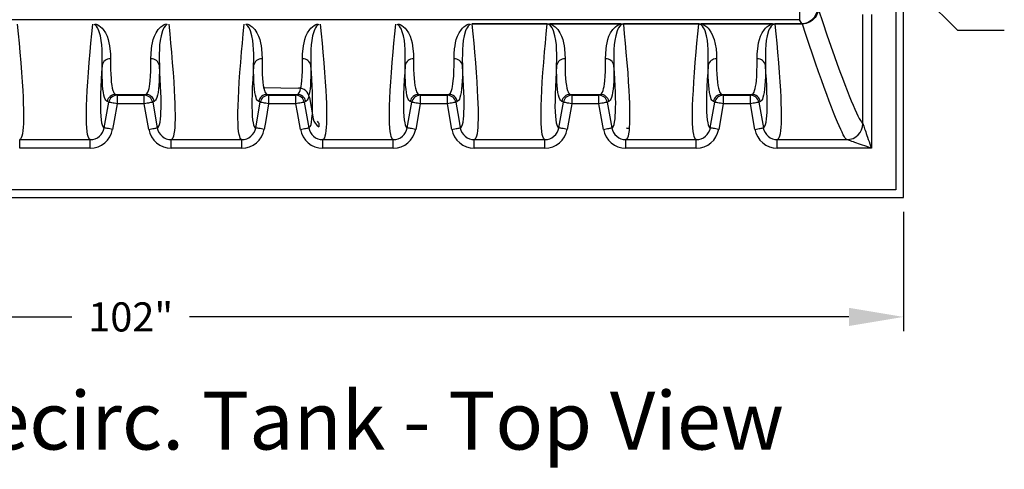
# Model space of a CAD drawing. Units: inches. Extents: x 0 to 16.4, y 0 to 10.4.
# Drawn here: x 7.8 to 10.5, y 6.2 to 7.4 of the extents above; entities that cross this region are included whole.
import ezdxf

# ---------------------------------------------------------------- set-up
doc = ezdxf.new("R2010")
doc.units = ezdxf.units.IN
doc.header["$LTSCALE"] = 0.25
doc.header["$MEASUREMENT"] = 0
doc.layers.add('OSI-TANK', color=142, linetype='Continuous')
doc.layers.add('TEXT', color=1, linetype='Continuous')
doc.styles.add('times', font='timesi.ttf')

msp = doc.modelspace()

# ---------------------------------------------------------------- linework, layer by layer
at = {"layer": 'OSI-TANK'}
for p, q in [((10.2125, 6.9594), (10.2125, 7.5058)), ((9.9268, 7.4826), (9.9268, 7.4477)), ((10.1917, 7.4983), (10.1917, 6.9802)), ((9.9268, 7.4477), (6.2482, 7.4477)), ((9.9328, 7.4369), (9.9268, 7.4477)), ((10.1007, 7.1626), (10.1007, 7.4616)), ((10.1241, 7.4616), (10.1241, 7.0949)), ((9.0255, 7.4369), (9.2329, 7.4369)), ((9.2329, 7.4356), (9.0255, 7.4356)), ((9.2329, 7.4369), (9.2329, 7.4356)), ((9.2396, 7.4363), (9.4355, 7.4363)), ((9.2396, 7.4363), (9.2396, 7.4362)), ((9.4355, 7.4362), (9.2396, 7.4362)), ((9.4355, 7.4363), (9.4355, 7.4362)), ((9.4422, 7.4369), (9.6495, 7.4369)), ((9.4422, 7.4356), (9.4422, 7.4369)), ((9.6495, 7.4356), (9.4422, 7.4356)), ((9.6495, 7.4356), (9.6495, 7.4369)), ((9.6563, 7.4363), (9.8521, 7.4363)), ((9.6563, 7.4362), (9.6563, 7.4363)), ((9.8521, 7.4362), (9.6563, 7.4362)), ((9.8521, 7.4362), (9.8521, 7.4363)), ((9.8589, 7.4369), (9.9328, 7.4369)), ((9.8589, 7.4356), (9.8589, 7.4369)), ((9.9344, 7.4356), (9.8589, 7.4356)), ((9.9344, 7.4356), (9.9328, 7.4369)), ((8.4516, 7.2615), (8.5, 7.2608)), ((8.5, 7.2608), (8.5488, 7.26)), ((8.046, 7.2425), (8.1291, 7.2425)), ((8.0501, 7.2403), (8.1249, 7.2403)), ((8.0501, 7.2403), (8.0501, 7.2168)), ((8.1249, 7.2168), (8.1249, 7.2403)), ((8.4626, 7.2425), (8.5458, 7.2425)), ((8.4668, 7.2403), (8.5416, 7.2403)), ((8.4668, 7.2403), (8.4668, 7.2168)), ((8.5416, 7.2168), (8.5416, 7.2403)), ((8.5791, 7.2342), (8.5894, 7.1757)), ((8.8793, 7.2425), (8.9624, 7.2425)), ((8.8835, 7.2403), (8.9583, 7.2403)), ((8.8835, 7.2403), (8.8835, 7.2168)), ((8.9583, 7.2168), (8.9583, 7.2403)), ((9.296, 7.2425), (9.3791, 7.2425)), ((9.296, 7.2425), (9.3001, 7.2403)), ((9.3001, 7.2403), (9.3749, 7.2403)), ((9.3001, 7.2403), (9.3001, 7.2168)), ((9.3749, 7.2168), (9.3749, 7.2403)), ((9.7126, 7.2425), (9.7958, 7.2425)), ((9.7126, 7.2425), (9.7168, 7.2403)), ((9.7168, 7.2403), (9.7916, 7.2403)), ((9.7168, 7.2403), (9.7168, 7.2168)), ((9.7916, 7.2168), (9.7916, 7.2403)), ((8.0147, 7.1507), (8.0271, 7.2209)), ((8.0271, 7.2209), (8.0229, 7.2232)), ((8.1249, 7.2168), (8.0501, 7.2168)), ((8.1373, 7.1466), (8.1249, 7.2168)), ((8.148, 7.2209), (8.1604, 7.1507)), ((8.4313, 7.1507), (8.4437, 7.2209)), ((8.5416, 7.2168), (8.4668, 7.2168)), ((8.5647, 7.2209), (8.5771, 7.1507)), ((8.848, 7.1507), (8.8604, 7.2209)), ((8.8835, 7.2168), (8.8711, 7.1466)), ((8.9583, 7.2168), (8.8835, 7.2168)), ((8.9706, 7.1466), (8.9583, 7.2168)), ((9.2647, 7.1507), (9.2771, 7.2209)), ((9.3001, 7.2168), (9.2877, 7.1466)), ((9.3749, 7.2168), (9.3001, 7.2168)), ((9.3873, 7.1466), (9.3749, 7.2168)), ((9.398, 7.2209), (9.4104, 7.1507)), ((9.6813, 7.1507), (9.6937, 7.2209)), ((9.7168, 7.2168), (9.7044, 7.1466)), ((9.7916, 7.2168), (9.7168, 7.2168)), ((9.804, 7.1466), (9.7916, 7.2168)), ((9.8147, 7.2209), (9.8271, 7.1507)), ((8.6046, 7.1635), (8.6046, 7.1539)), ((9.4584, 7.1498), (9.4584, 7.15)), ((10.1006, 7.1627), (10.1007, 7.1626)), ((7.7822, 7.1184), (7.9762, 7.1184)), ((7.7822, 7.0949), (7.7822, 7.1184)), ((7.9762, 7.0949), (7.7822, 7.0949)), ((7.9762, 7.0949), (7.9762, 7.1184)), ((8.1989, 7.1184), (8.3928, 7.1184)), ((8.1989, 7.0949), (8.1989, 7.1184)), ((8.3928, 7.0949), (8.1989, 7.0949)), ((8.3928, 7.0949), (8.3928, 7.1184)), ((8.6155, 7.1184), (8.8095, 7.1184)), ((8.6155, 7.0949), (8.6155, 7.1184)), ((8.8095, 7.0949), (8.6155, 7.0949)), ((8.8095, 7.0949), (8.8095, 7.1184)), ((9.0322, 7.1184), (9.2262, 7.1184)), ((9.0322, 7.0949), (9.0322, 7.1184)), ((9.2262, 7.0949), (9.0322, 7.0949)), ((9.2262, 7.0949), (9.2262, 7.1184)), ((9.4489, 7.1184), (9.6428, 7.1184)), ((9.4489, 7.0949), (9.4489, 7.1184)), ((9.6428, 7.0949), (9.4489, 7.0949)), ((9.6428, 7.0949), (9.6428, 7.1184)), ((9.8655, 7.1184), (10.0564, 7.1184)), ((9.8655, 7.0949), (9.8655, 7.1184)), ((10.1241, 7.0949), (9.8655, 7.0949)), ((10.0564, 7.1184), (10.0564, 7.1184)), ((5.9625, 6.9594), (10.2125, 6.9594)), ((10.1917, 6.9802), (5.9834, 6.9802))]:
    msp.add_line(p, q, dxfattribs=at)
at = {"layer": 'OSI-TANK', "flags": 128}
for points in [[(9.9781, 7.4753), (9.9774, 7.4707), (9.9762, 7.4661), (9.9744, 7.4617), (9.9721, 7.4575), (9.9693, 7.4535), (9.966, 7.4498), (9.9623, 7.4465), (9.9582, 7.4435), (9.9538, 7.441), (9.9492, 7.4389), (9.9444, 7.4373), (9.9394, 7.4362), (9.9344, 7.4356)], [(9.9784, 7.4748), (9.9902, 7.4397), (10.0016, 7.4066), (10.0124, 7.3754), (10.0228, 7.3464), (10.0304, 7.3253), (10.0377, 7.3055), (10.0446, 7.287), (10.0512, 7.2697), (10.0575, 7.2535), (10.0634, 7.2387), (10.0689, 7.2251), (10.074, 7.2129), (10.0788, 7.2017), (10.0832, 7.192), (10.0872, 7.1836), (10.0908, 7.1766), (10.0939, 7.171), (10.0966, 7.1668), (10.0988, 7.164), (10.1006, 7.1627)], [(7.7755, 7.4356), (7.7782, 7.4088), (7.7806, 7.3832), (7.7828, 7.3587), (7.7852, 7.3296), (7.7873, 7.3023), (7.7891, 7.2769), (7.7905, 7.2533), (7.7914, 7.2348), (7.7921, 7.2177), (7.7926, 7.2018), (7.7927, 7.1874), (7.7927, 7.1742), (7.7924, 7.1624), (7.7918, 7.152), (7.791, 7.143), (7.7899, 7.1347), (7.7884, 7.1281), (7.7866, 7.1232), (7.7846, 7.1199), (7.7822, 7.1184)], [(7.9762, 7.1184), (7.974, 7.1197), (7.9721, 7.1225), (7.9704, 7.1267), (7.969, 7.1322), (7.9676, 7.1406), (7.9666, 7.1508), (7.966, 7.163), (7.9657, 7.1771), (7.9657, 7.1933), (7.9661, 7.2114), (7.9668, 7.2314), (7.9679, 7.2533), (7.9693, 7.277), (7.9711, 7.3026), (7.9732, 7.33), (7.9757, 7.3592), (7.9779, 7.3836), (7.9803, 7.409), (7.9829, 7.4356)], [(8.0087, 7.3216), (8.0091, 7.3376), (8.009, 7.3544), (8.0086, 7.3661), (8.0079, 7.3783), (8.0065, 7.3908), (8.004, 7.4037), (8.0001, 7.417), (7.9983, 7.4214), (7.9961, 7.4258), (7.993, 7.4302), (7.9905, 7.4328), (7.989, 7.4339), (7.987, 7.4349)], [(7.9896, 7.4362), (7.9927, 7.4354), (7.9953, 7.4344), (7.9995, 7.4322), (8.0047, 7.4284), (8.0086, 7.4246), (8.0117, 7.4208), (8.0179, 7.4115), (8.0224, 7.4023), (8.0256, 7.3933), (8.0277, 7.3846), (8.0292, 7.3761), (8.0303, 7.3678), (8.0315, 7.3538), (8.0318, 7.3405)], [(8.1432, 7.3405), (8.1435, 7.3538), (8.1448, 7.3678), (8.1459, 7.3761), (8.1473, 7.3846), (8.1495, 7.3933), (8.1526, 7.4023), (8.1571, 7.4115), (8.1633, 7.4208), (8.1665, 7.4246), (8.1704, 7.4284), (8.1755, 7.4322), (8.1798, 7.4344), (8.1824, 7.4354), (8.1855, 7.4362)], [(8.188, 7.4349), (8.1861, 7.4339), (8.1846, 7.4328), (8.182, 7.4302), (8.1789, 7.4258), (8.1767, 7.4214), (8.175, 7.417), (8.171, 7.4037), (8.1685, 7.3908), (8.1671, 7.3783), (8.1664, 7.3661), (8.1661, 7.3544), (8.1659, 7.3376), (8.1663, 7.3216)], [(8.1922, 7.4356), (8.1948, 7.4088), (8.1972, 7.3832), (8.1994, 7.3587), (8.2019, 7.3296), (8.204, 7.3023), (8.2057, 7.2769), (8.2072, 7.2533), (8.2081, 7.2348), (8.2088, 7.2177), (8.2092, 7.2018), (8.2094, 7.1874), (8.2094, 7.1742), (8.2091, 7.1624), (8.2085, 7.152), (8.2077, 7.143), (8.2065, 7.1347), (8.2051, 7.1281), (8.2033, 7.1232), (8.2012, 7.1199), (8.1989, 7.1184)], [(8.3928, 7.1184), (8.3907, 7.1197), (8.3888, 7.1225), (8.3871, 7.1267), (8.3857, 7.1322), (8.3843, 7.1406), (8.3833, 7.1508), (8.3827, 7.163), (8.3823, 7.1771), (8.3824, 7.1933), (8.3827, 7.2114), (8.3835, 7.2314), (8.3846, 7.2533), (8.386, 7.277), (8.3878, 7.3026), (8.3899, 7.33), (8.3923, 7.3592), (8.3945, 7.3836), (8.3969, 7.409), (8.3995, 7.4356)], [(8.4254, 7.3216), (8.4258, 7.3376), (8.4257, 7.3544), (8.4253, 7.3661), (8.4246, 7.3783), (8.4232, 7.3908), (8.4207, 7.4037), (8.4167, 7.417), (8.415, 7.4214), (8.4128, 7.4258), (8.4097, 7.4302), (8.4072, 7.4328), (8.4057, 7.4339), (8.4037, 7.4349)], [(8.4063, 7.4362), (8.4094, 7.4354), (8.4119, 7.4344), (8.4162, 7.4322), (8.4214, 7.4284), (8.4253, 7.4246), (8.4284, 7.4208), (8.4346, 7.4115), (8.4391, 7.4023), (8.4423, 7.3933), (8.4444, 7.3846), (8.4459, 7.3761), (8.4469, 7.3678), (8.4482, 7.3538), (8.4485, 7.3405)], [(8.5599, 7.3405), (8.5602, 7.3538), (8.5615, 7.3678), (8.5625, 7.3761), (8.564, 7.3846), (8.5661, 7.3933), (8.5693, 7.4023), (8.5738, 7.4115), (8.58, 7.4208), (8.5831, 7.4246), (8.587, 7.4284), (8.5922, 7.4322), (8.5965, 7.4344), (8.599, 7.4354), (8.6021, 7.4362)], [(8.6047, 7.4349), (8.6027, 7.4339), (8.6012, 7.4328), (8.5987, 7.4302), (8.5956, 7.4258), (8.5934, 7.4214), (8.5917, 7.417), (8.5877, 7.4037), (8.5852, 7.3908), (8.5838, 7.3783), (8.5831, 7.3661), (8.5827, 7.3544), (8.5826, 7.3376), (8.583, 7.3216)], [(8.6089, 7.4356), (8.6115, 7.4088), (8.6139, 7.3832), (8.6161, 7.3587), (8.6185, 7.3296), (8.6206, 7.3023), (8.6224, 7.2769), (8.6238, 7.2533), (8.6248, 7.2348), (8.6254, 7.2177), (8.6259, 7.2018), (8.6261, 7.1874), (8.626, 7.1742), (8.6257, 7.1624), (8.6252, 7.152), (8.6244, 7.143), (8.6232, 7.1347), (8.6217, 7.1281), (8.62, 7.1232), (8.6179, 7.1199), (8.6155, 7.1184)], [(8.8095, 7.1184), (8.8073, 7.1197), (8.8054, 7.1225), (8.8038, 7.1267), (8.8023, 7.1322), (8.801, 7.1406), (8.8, 7.1508), (8.7993, 7.163), (8.799, 7.1771), (8.799, 7.1933), (8.7994, 7.2114), (8.8001, 7.2314), (8.8012, 7.2533), (8.8027, 7.277), (8.8044, 7.3026), (8.8066, 7.33), (8.809, 7.3592), (8.8112, 7.3836), (8.8136, 7.409), (8.8162, 7.4356)], [(8.8421, 7.3216), (8.8425, 7.3376), (8.8423, 7.3544), (8.842, 7.3661), (8.8413, 7.3783), (8.8399, 7.3908), (8.8374, 7.4037), (8.8334, 7.417), (8.8317, 7.4214), (8.8295, 7.4258), (8.8264, 7.4302), (8.8238, 7.4328), (8.8223, 7.4339), (8.8204, 7.4349)], [(8.8229, 7.4362), (8.826, 7.4354), (8.8286, 7.4344), (8.8329, 7.4322), (8.838, 7.4284), (8.8419, 7.4246), (8.8451, 7.4208), (8.8513, 7.4115), (8.8558, 7.4023), (8.8589, 7.3933), (8.8611, 7.3846), (8.8625, 7.3761), (8.8636, 7.3678), (8.8649, 7.3538), (8.8651, 7.3405)], [(8.9766, 7.3405), (8.9769, 7.3538), (8.9781, 7.3678), (8.9792, 7.3761), (8.9807, 7.3846), (8.9828, 7.3933), (8.9859, 7.4023), (8.9905, 7.4115), (8.9967, 7.4208), (8.9998, 7.4246), (9.0037, 7.4284), (9.0089, 7.4322), (9.0131, 7.4344), (9.0157, 7.4354), (9.0188, 7.4362)], [(9.0214, 7.4349), (9.0194, 7.4339), (9.0179, 7.4328), (9.0154, 7.4302), (9.0123, 7.4258), (9.0101, 7.4214), (9.0083, 7.417), (9.0044, 7.4037), (9.0019, 7.3908), (9.0004, 7.3783), (8.9998, 7.3661), (8.9994, 7.3544), (8.9993, 7.3376), (8.9996, 7.3216)], [(9.0255, 7.4356), (9.0282, 7.4088), (9.0306, 7.3832), (9.0328, 7.3587), (9.0352, 7.3296), (9.0373, 7.3023), (9.0391, 7.2769), (9.0405, 7.2533), (9.0414, 7.2348), (9.0421, 7.2177), (9.0426, 7.2018), (9.0427, 7.1874), (9.0427, 7.1742), (9.0424, 7.1624), (9.0418, 7.152), (9.041, 7.143), (9.0399, 7.1347), (9.0384, 7.1281), (9.0366, 7.1232), (9.0346, 7.1199), (9.0322, 7.1184)], [(9.2262, 7.1184), (9.224, 7.1197), (9.2221, 7.1225), (9.2204, 7.1267), (9.219, 7.1322), (9.2176, 7.1406), (9.2166, 7.1508), (9.216, 7.163), (9.2157, 7.1771), (9.2157, 7.1933), (9.2161, 7.2114), (9.2168, 7.2314), (9.2179, 7.2533), (9.2193, 7.277), (9.2211, 7.3026), (9.2232, 7.33), (9.2257, 7.3592), (9.2279, 7.3836), (9.2303, 7.409), (9.2329, 7.4356)], [(9.2329, 7.4369), (9.2361, 7.4368), (9.2396, 7.4363)], [(9.2587, 7.3216), (9.2591, 7.3376), (9.259, 7.3544), (9.2586, 7.3661), (9.2579, 7.3783), (9.2565, 7.3908), (9.254, 7.4037), (9.2501, 7.417), (9.2483, 7.4214), (9.2461, 7.4258), (9.243, 7.4302), (9.2405, 7.4328), (9.239, 7.4339), (9.237, 7.4349)], [(9.2396, 7.4362), (9.2427, 7.4354), (9.2453, 7.4344), (9.2495, 7.4322), (9.2547, 7.4284), (9.2586, 7.4246), (9.2617, 7.4208), (9.2679, 7.4115), (9.2724, 7.4023), (9.2756, 7.3933), (9.2777, 7.3846), (9.2792, 7.3761), (9.2803, 7.3678), (9.2815, 7.3538), (9.2818, 7.3405)], [(9.3932, 7.3405), (9.3935, 7.3538), (9.3948, 7.3678), (9.3959, 7.3761), (9.3973, 7.3846), (9.3995, 7.3933), (9.4026, 7.4023), (9.4071, 7.4115), (9.4133, 7.4208), (9.4165, 7.4246), (9.4204, 7.4284), (9.4255, 7.4322), (9.4298, 7.4344), (9.4324, 7.4354), (9.4355, 7.4362)], [(9.438, 7.4349), (9.4361, 7.4339), (9.4346, 7.4328), (9.432, 7.4302), (9.4289, 7.4258), (9.4267, 7.4214), (9.425, 7.417), (9.421, 7.4037), (9.4185, 7.3908), (9.4171, 7.3783), (9.4164, 7.3661), (9.4161, 7.3544), (9.4159, 7.3376), (9.4163, 7.3216)], [(9.4355, 7.4363), (9.4386, 7.4368), (9.4422, 7.4369)], [(9.4422, 7.4356), (9.4448, 7.4088), (9.4472, 7.3832), (9.4494, 7.3587), (9.4519, 7.3296), (9.454, 7.3023), (9.4557, 7.2769), (9.4572, 7.2533), (9.4581, 7.2348), (9.4588, 7.2177), (9.4592, 7.2018), (9.4594, 7.1874), (9.4594, 7.1742), (9.4591, 7.1624), (9.4585, 7.152), (9.4583, 7.1501)], [(9.6428, 7.1184), (9.6407, 7.1197), (9.6388, 7.1225), (9.6371, 7.1267), (9.6357, 7.1322), (9.6343, 7.1406), (9.6333, 7.1508), (9.6326, 7.163), (9.6323, 7.1771), (9.6324, 7.1933), (9.6327, 7.2114), (9.6335, 7.2314), (9.6346, 7.2533), (9.636, 7.277), (9.6378, 7.3026), (9.6399, 7.33), (9.6423, 7.3592), (9.6445, 7.3836), (9.6469, 7.409), (9.6495, 7.4356)], [(9.6495, 7.4369), (9.6528, 7.4368), (9.6563, 7.4363)], [(9.6754, 7.3216), (9.6758, 7.3376), (9.6757, 7.3544), (9.6753, 7.3661), (9.6746, 7.3783), (9.6732, 7.3908), (9.6707, 7.4037), (9.6667, 7.417), (9.665, 7.4214), (9.6628, 7.4258), (9.6597, 7.4302), (9.6572, 7.4328), (9.6557, 7.4339), (9.6537, 7.4349)], [(9.6563, 7.4362), (9.6594, 7.4354), (9.6619, 7.4344), (9.6662, 7.4322), (9.6714, 7.4284), (9.6753, 7.4246), (9.6784, 7.4208), (9.6831, 7.4138), (9.6867, 7.4069), (9.6894, 7.4001), (9.6916, 7.3934), (9.6949, 7.3803), (9.6969, 7.3678), (9.6982, 7.3538), (9.6985, 7.3405)], [(9.8099, 7.3405), (9.8102, 7.3538), (9.8115, 7.3678), (9.8125, 7.3761), (9.814, 7.3846), (9.8161, 7.3933), (9.8193, 7.4023), (9.8238, 7.4115), (9.83, 7.4208), (9.8331, 7.4246), (9.837, 7.4284), (9.8422, 7.4322), (9.8465, 7.4344), (9.849, 7.4354), (9.8521, 7.4362)], [(9.8547, 7.4349), (9.8527, 7.4339), (9.8512, 7.4328), (9.8487, 7.4302), (9.8456, 7.4258), (9.8434, 7.4214), (9.8417, 7.417), (9.8377, 7.4037), (9.8352, 7.3908), (9.8338, 7.3783), (9.8331, 7.3661), (9.8327, 7.3544), (9.8326, 7.3376), (9.833, 7.3216)], [(9.8521, 7.4363), (9.8553, 7.4368), (9.8589, 7.4369)], [(9.8589, 7.4356), (9.8615, 7.4088), (9.8639, 7.3832), (9.8661, 7.3587), (9.8685, 7.3296), (9.8706, 7.3023), (9.8724, 7.2769), (9.8738, 7.2533), (9.8748, 7.2348), (9.8754, 7.2177), (9.8759, 7.2018), (9.8761, 7.1874), (9.876, 7.1742), (9.8757, 7.1624), (9.8752, 7.152), (9.8744, 7.143), (9.8732, 7.1347), (9.8717, 7.1281), (9.87, 7.1232), (9.8679, 7.1199), (9.8655, 7.1184)], [(10.0564, 7.1184), (10.0547, 7.1197), (10.0525, 7.1223), (10.05, 7.1263), (10.047, 7.1316), (10.0436, 7.1384), (10.0398, 7.1464), (10.0356, 7.1558), (10.031, 7.1666), (10.0259, 7.179), (10.0203, 7.1927), (10.0144, 7.2079), (10.0081, 7.2244), (10.0013, 7.2424), (9.9942, 7.2618), (9.9867, 7.2825), (9.9788, 7.3046), (9.9706, 7.3281), (9.962, 7.353), (9.9531, 7.3793), (9.9439, 7.4068), (9.9344, 7.4356)], [(8.0318, 7.3405), (8.0318, 7.3249), (8.032, 7.3106), (8.0325, 7.2977), (8.0333, 7.2861), (8.0342, 7.2758), (8.0355, 7.2669), (8.0369, 7.2593), (8.0387, 7.2532), (8.04, 7.2497), (8.0415, 7.2468), (8.0436, 7.2441), (8.046, 7.2425)], [(8.1291, 7.2425), (8.1312, 7.2438), (8.1331, 7.246), (8.1348, 7.2491), (8.1364, 7.2532), (8.1379, 7.2584), (8.1392, 7.2645), (8.1403, 7.2717), (8.1413, 7.2799), (8.1422, 7.2924), (8.1429, 7.3067), (8.1432, 7.3227), (8.1432, 7.3405)], [(8.4485, 7.3405), (8.4485, 7.3249), (8.4487, 7.3106), (8.4492, 7.2977), (8.4499, 7.2861), (8.4509, 7.2758), (8.4521, 7.2669), (8.4531, 7.2617)], [(8.5552, 7.2616), (8.5559, 7.2645), (8.557, 7.2717), (8.5579, 7.2799), (8.5589, 7.2924), (8.5596, 7.3067), (8.5599, 7.3227), (8.5599, 7.3405)], [(8.8651, 7.3405), (8.8651, 7.3249), (8.8654, 7.3106), (8.8659, 7.2977), (8.8666, 7.2861), (8.8676, 7.2758), (8.8688, 7.2669), (8.8703, 7.2593), (8.872, 7.2532), (8.8733, 7.2497), (8.8748, 7.2468), (8.8769, 7.2441), (8.8793, 7.2425)], [(8.9624, 7.2425), (8.9645, 7.2438), (8.9664, 7.246), (8.9682, 7.2491), (8.9697, 7.2532), (8.9712, 7.2584), (8.9725, 7.2645), (8.9737, 7.2717), (8.9746, 7.2799), (8.9756, 7.2924), (8.9762, 7.3067), (8.9766, 7.3227), (8.9766, 7.3405)], [(9.2818, 7.3405), (9.2818, 7.3249), (9.282, 7.3106), (9.2825, 7.2977), (9.2833, 7.2861), (9.2842, 7.2758), (9.2855, 7.2669), (9.2869, 7.2593), (9.2887, 7.2532), (9.29, 7.2497), (9.2915, 7.2468), (9.2936, 7.2441), (9.296, 7.2425)], [(9.3791, 7.2425), (9.3812, 7.2438), (9.3831, 7.246), (9.3848, 7.2491), (9.3864, 7.2532), (9.3879, 7.2584), (9.3892, 7.2645), (9.3903, 7.2717), (9.3913, 7.2799), (9.3922, 7.2924), (9.3929, 7.3067), (9.3932, 7.3227), (9.3932, 7.3405)], [(9.6985, 7.3405), (9.6985, 7.3249), (9.6987, 7.3106), (9.6992, 7.2977), (9.6999, 7.2861), (9.7009, 7.2758), (9.7021, 7.2669), (9.7036, 7.2593), (9.7053, 7.2532), (9.7067, 7.2497), (9.7081, 7.2468), (9.7103, 7.2441), (9.7126, 7.2425)], [(9.7958, 7.2425), (9.7978, 7.2438), (9.7997, 7.246), (9.8015, 7.2491), (9.8031, 7.2532), (9.8046, 7.2584), (9.8059, 7.2645), (9.807, 7.2717), (9.8079, 7.2799), (9.8089, 7.2924), (9.8096, 7.3067), (9.8099, 7.3227), (9.8099, 7.3405)], [(8.0087, 7.3216), (8.0074, 7.3023), (8.0063, 7.284), (8.0053, 7.2625), (8.0045, 7.2429), (8.0042, 7.2252), (8.0041, 7.2093), (8.0044, 7.1951), (8.0051, 7.1829), (8.0061, 7.1727), (8.0074, 7.1644), (8.0089, 7.1588), (8.0106, 7.1547), (8.0125, 7.152), (8.0147, 7.1507)], [(8.0229, 7.2232), (8.0208, 7.2245), (8.0189, 7.2267), (8.0172, 7.2298), (8.0156, 7.2338), (8.0139, 7.24), (8.0124, 7.2476), (8.0112, 7.2565), (8.0102, 7.2667), (8.0095, 7.2784), (8.009, 7.2915), (8.0087, 7.3059), (8.0087, 7.3216)], [(8.1663, 7.3216), (8.1663, 7.306), (8.1661, 7.2916), (8.1656, 7.2786), (8.1649, 7.267), (8.1639, 7.2566), (8.1627, 7.2477), (8.1612, 7.2401), (8.1595, 7.2338), (8.1579, 7.2298), (8.1561, 7.2267), (8.1542, 7.2245), (8.1522, 7.2232)], [(8.1604, 7.1507), (8.1628, 7.1522), (8.1648, 7.1553), (8.1666, 7.1602), (8.1681, 7.1667), (8.1692, 7.175), (8.17, 7.1838), (8.1706, 7.194), (8.1709, 7.2056), (8.171, 7.2185), (8.1708, 7.2328), (8.1703, 7.2485), (8.1697, 7.2656), (8.1687, 7.284), (8.1676, 7.3023), (8.1663, 7.3216)], [(8.4254, 7.3216), (8.4241, 7.3023), (8.423, 7.284), (8.4219, 7.2625), (8.4212, 7.2429), (8.4208, 7.2252), (8.4208, 7.2093), (8.4211, 7.1951), (8.4217, 7.1829), (8.4227, 7.1727), (8.4241, 7.1644), (8.4255, 7.1588), (8.4272, 7.1547), (8.4292, 7.152), (8.4313, 7.1507)], [(8.4396, 7.2232), (8.4375, 7.2245), (8.4356, 7.2267), (8.4338, 7.2298), (8.4323, 7.2338), (8.4305, 7.24), (8.4291, 7.2476), (8.4278, 7.2565), (8.4269, 7.2667), (8.4261, 7.2784), (8.4256, 7.2915), (8.4254, 7.3059), (8.4254, 7.3216)], [(8.583, 7.3216), (8.583, 7.306), (8.5828, 7.2916), (8.5823, 7.2786), (8.5815, 7.267), (8.5806, 7.2566), (8.5793, 7.2477), (8.5783, 7.2423)], [(8.5872, 7.192), (8.5873, 7.194), (8.5876, 7.2056), (8.5876, 7.2185), (8.5874, 7.2328), (8.587, 7.2485), (8.5863, 7.2656), (8.5854, 7.284), (8.5843, 7.3023), (8.583, 7.3216)], [(8.8421, 7.3216), (8.8408, 7.3023), (8.8397, 7.284), (8.8386, 7.2625), (8.8379, 7.2429), (8.8375, 7.2252), (8.8374, 7.2093), (8.8377, 7.1951), (8.8384, 7.1829), (8.8394, 7.1727), (8.8408, 7.1644), (8.8422, 7.1588), (8.8439, 7.1547), (8.8458, 7.152), (8.848, 7.1507)], [(8.8562, 7.2232), (8.8542, 7.2245), (8.8523, 7.2267), (8.8505, 7.2298), (8.8489, 7.2338), (8.8472, 7.24), (8.8457, 7.2476), (8.8445, 7.2565), (8.8435, 7.2667), (8.8428, 7.2784), (8.8423, 7.2915), (8.8421, 7.3059), (8.8421, 7.3216)], [(8.9996, 7.3216), (8.9997, 7.306), (8.9994, 7.2916), (8.9989, 7.2786), (8.9982, 7.267), (8.9972, 7.2566), (8.996, 7.2477), (8.9945, 7.2401), (8.9928, 7.2338), (8.9912, 7.2298), (8.9895, 7.2267), (8.9876, 7.2245), (8.9855, 7.2232)], [(8.9937, 7.1507), (8.9961, 7.1522), (8.9982, 7.1553), (8.9999, 7.1602), (9.0014, 7.1667), (9.0026, 7.175), (9.0034, 7.1838), (9.0039, 7.194), (9.0042, 7.2056), (9.0043, 7.2185), (9.0041, 7.2328), (9.0037, 7.2485), (9.003, 7.2656), (9.002, 7.284), (9.001, 7.3023), (8.9996, 7.3216)], [(9.2587, 7.3216), (9.2574, 7.3023), (9.2563, 7.284), (9.2553, 7.2625), (9.2545, 7.2429), (9.2542, 7.2252), (9.2541, 7.2093), (9.2544, 7.1951), (9.2551, 7.1829), (9.2561, 7.1727), (9.2574, 7.1644), (9.2589, 7.1588), (9.2606, 7.1547), (9.2625, 7.152), (9.2647, 7.1507)], [(9.2729, 7.2232), (9.2708, 7.2245), (9.2689, 7.2267), (9.2672, 7.2298), (9.2656, 7.2338), (9.2639, 7.24), (9.2624, 7.2476), (9.2612, 7.2565), (9.2602, 7.2667), (9.2595, 7.2784), (9.259, 7.2915), (9.2587, 7.3059), (9.2587, 7.3216)], [(9.4163, 7.3216), (9.4163, 7.306), (9.4161, 7.2916), (9.4156, 7.2786), (9.4149, 7.267), (9.4139, 7.2566), (9.4127, 7.2477), (9.4112, 7.2401), (9.4095, 7.2338), (9.4079, 7.2298), (9.4061, 7.2267), (9.4042, 7.2245), (9.4022, 7.2232)], [(9.4104, 7.1507), (9.4128, 7.1522), (9.4148, 7.1553), (9.4166, 7.1602), (9.4181, 7.1667), (9.4192, 7.175), (9.42, 7.1838), (9.4206, 7.194), (9.4209, 7.2056), (9.421, 7.2185), (9.4208, 7.2328), (9.4203, 7.2485), (9.4197, 7.2656), (9.4187, 7.284), (9.4176, 7.3023), (9.4163, 7.3216)], [(9.6754, 7.3216), (9.6741, 7.3023), (9.673, 7.284), (9.6719, 7.2625), (9.6712, 7.2429), (9.6708, 7.2252), (9.6708, 7.2093), (9.6711, 7.1951), (9.6717, 7.1829), (9.6727, 7.1727), (9.6741, 7.1644), (9.6755, 7.1588), (9.6772, 7.1547), (9.6792, 7.152), (9.6813, 7.1507)], [(9.6896, 7.2232), (9.6875, 7.2245), (9.6856, 7.2267), (9.6838, 7.2298), (9.6823, 7.2338), (9.6805, 7.24), (9.6791, 7.2476), (9.6778, 7.2565), (9.6769, 7.2667), (9.6761, 7.2784), (9.6756, 7.2915), (9.6754, 7.3059), (9.6754, 7.3216)], [(9.833, 7.3216), (9.833, 7.306), (9.8328, 7.2916), (9.8323, 7.2786), (9.8315, 7.267), (9.8306, 7.2566), (9.8293, 7.2477), (9.8279, 7.2401), (9.8261, 7.2338), (9.8246, 7.2298), (9.8228, 7.2267), (9.8209, 7.2245), (9.8188, 7.2232)], [(9.8271, 7.1507), (9.8294, 7.1522), (9.8315, 7.1553), (9.8333, 7.1602), (9.8347, 7.1667), (9.8359, 7.175), (9.8367, 7.1838), (9.8373, 7.194), (9.8376, 7.2056), (9.8376, 7.2185), (9.8374, 7.2328), (9.837, 7.2485), (9.8363, 7.2656), (9.8354, 7.284), (9.8343, 7.3023), (9.833, 7.3216)], [(8.4532, 7.2614), (8.4536, 7.2593), (8.4553, 7.2532), (8.4567, 7.2497), (8.4581, 7.2468), (8.4603, 7.2441), (8.4626, 7.2425)], [(8.5458, 7.2425), (8.5478, 7.2438), (8.5497, 7.246), (8.5515, 7.2491), (8.5531, 7.2532), (8.5546, 7.2584), (8.5547, 7.2591)], [(8.046, 7.2425), (8.0475, 7.2417), (8.0501, 7.2403)], [(8.1249, 7.2403), (8.1264, 7.2411), (8.1291, 7.2425)], [(8.4626, 7.2425), (8.4641, 7.2417), (8.4668, 7.2403)], [(8.5416, 7.2403), (8.5431, 7.2411), (8.5458, 7.2425)], [(8.5775, 7.2389), (8.5761, 7.2338), (8.5746, 7.2298), (8.5728, 7.2267), (8.5709, 7.2245), (8.5688, 7.2232)], [(8.8793, 7.2425), (8.8808, 7.2417), (8.8835, 7.2403)], [(8.9583, 7.2403), (8.9598, 7.2411), (8.9624, 7.2425)], [(9.3749, 7.2403), (9.3764, 7.2411), (9.3791, 7.2425)], [(9.7916, 7.2403), (9.7931, 7.2411), (9.7958, 7.2425)], [(8.0501, 7.2168), (8.0462, 7.2175), (8.0424, 7.2182), (8.0388, 7.2188), (8.0356, 7.2194), (8.0327, 7.2199), (8.0304, 7.2203), (8.0287, 7.2206), (8.0275, 7.2208), (8.0271, 7.2209)], [(8.0501, 7.2168), (8.042, 7.1707), (8.0377, 7.1466)], [(8.148, 7.2209), (8.1475, 7.2208), (8.1464, 7.2206), (8.1446, 7.2203), (8.1423, 7.2199), (8.1395, 7.2194), (8.1362, 7.2188), (8.1327, 7.2182), (8.1288, 7.2175), (8.1249, 7.2168)], [(8.1522, 7.2232), (8.1506, 7.2223), (8.148, 7.2209)], [(8.4437, 7.2209), (8.4422, 7.2217), (8.4396, 7.2232)], [(8.4668, 7.2168), (8.4629, 7.2175), (8.4591, 7.2182), (8.4555, 7.2188), (8.4522, 7.2194), (8.4494, 7.2199), (8.4471, 7.2203), (8.4453, 7.2206), (8.4442, 7.2208), (8.4437, 7.2209)], [(8.4668, 7.2168), (8.4587, 7.1707), (8.4544, 7.1466)], [(8.5647, 7.2209), (8.5642, 7.2208), (8.5631, 7.2206), (8.5613, 7.2203), (8.559, 7.2199), (8.5562, 7.2194), (8.5529, 7.2188), (8.5493, 7.2182), (8.5455, 7.2175), (8.5416, 7.2168)], [(8.554, 7.1466), (8.5458, 7.1927), (8.5416, 7.2168)], [(8.5688, 7.2232), (8.5673, 7.2223), (8.5647, 7.2209)], [(8.8604, 7.2209), (8.8589, 7.2217), (8.8562, 7.2232)], [(8.8835, 7.2168), (8.8795, 7.2175), (8.8757, 7.2182), (8.8722, 7.2188), (8.8689, 7.2194), (8.8661, 7.2199), (8.8637, 7.2203), (8.862, 7.2206), (8.8609, 7.2208), (8.8604, 7.2209)], [(8.9813, 7.2209), (8.9809, 7.2208), (8.9797, 7.2206), (8.978, 7.2203), (8.9757, 7.2199), (8.9728, 7.2194), (8.9696, 7.2188), (8.966, 7.2182), (8.9622, 7.2175), (8.9583, 7.2168)], [(8.9855, 7.2232), (8.984, 7.2223), (8.9813, 7.2209)], [(8.9813, 7.2209), (8.9895, 7.1747), (8.9937, 7.1507)], [(9.2771, 7.2209), (9.2755, 7.2217), (9.2729, 7.2232)], [(9.3001, 7.2168), (9.2962, 7.2175), (9.2924, 7.2182), (9.2888, 7.2188), (9.2856, 7.2194), (9.2827, 7.2199), (9.2804, 7.2203), (9.2787, 7.2206), (9.2775, 7.2208), (9.2771, 7.2209)], [(9.398, 7.2209), (9.3975, 7.2208), (9.3964, 7.2206), (9.3946, 7.2203), (9.3923, 7.2199), (9.3895, 7.2194), (9.3862, 7.2188), (9.3827, 7.2182), (9.3788, 7.2175), (9.3749, 7.2168)], [(9.4022, 7.2232), (9.4006, 7.2223), (9.398, 7.2209)], [(9.6937, 7.2209), (9.6922, 7.2217), (9.6896, 7.2232)], [(9.7168, 7.2168), (9.7129, 7.2175), (9.7091, 7.2182), (9.7055, 7.2188), (9.7022, 7.2194), (9.6994, 7.2199), (9.6971, 7.2203), (9.6953, 7.2206), (9.6942, 7.2208), (9.6937, 7.2209)], [(9.8147, 7.2209), (9.8142, 7.2208), (9.8131, 7.2206), (9.8113, 7.2203), (9.809, 7.2199), (9.8062, 7.2194), (9.8029, 7.2188), (9.7993, 7.2182), (9.7955, 7.2175), (9.7916, 7.2168)], [(9.8188, 7.2232), (9.8173, 7.2223), (9.8147, 7.2209)], [(8.5771, 7.1507), (8.5794, 7.1522), (8.5815, 7.1553), (8.5833, 7.1602), (8.5847, 7.1667), (8.5859, 7.175), (8.5867, 7.1838), (8.587, 7.1891)], [(8.0377, 7.1466), (8.0338, 7.1473), (8.03, 7.1479), (8.0264, 7.1486), (8.0232, 7.1492), (8.0204, 7.1497), (8.018, 7.1501), (8.0163, 7.1504), (8.0151, 7.1506), (8.0147, 7.1507)], [(8.1373, 7.1466), (8.1412, 7.1473), (8.145, 7.1479), (8.1486, 7.1486), (8.1519, 7.1492), (8.1547, 7.1497), (8.157, 7.1501), (8.1588, 7.1504), (8.1599, 7.1506), (8.1604, 7.1507)], [(8.4544, 7.1466), (8.4505, 7.1473), (8.4467, 7.1479), (8.4431, 7.1486), (8.4398, 7.1492), (8.437, 7.1497), (8.4347, 7.1501), (8.4329, 7.1504), (8.4318, 7.1506), (8.4313, 7.1507)], [(8.554, 7.1466), (8.5579, 7.1473), (8.5617, 7.1479), (8.5653, 7.1486), (8.5685, 7.1492), (8.5714, 7.1497), (8.5737, 7.1501), (8.5755, 7.1504), (8.5766, 7.1506), (8.5771, 7.1507)], [(8.8711, 7.1466), (8.8672, 7.1473), (8.8634, 7.1479), (8.8598, 7.1486), (8.8565, 7.1492), (8.8537, 7.1497), (8.8514, 7.1501), (8.8496, 7.1504), (8.8485, 7.1506), (8.848, 7.1507)], [(8.9706, 7.1466), (8.9746, 7.1473), (8.9784, 7.1479), (8.982, 7.1486), (8.9852, 7.1492), (8.988, 7.1497), (8.9904, 7.1501), (8.9921, 7.1504), (8.9932, 7.1506), (8.9937, 7.1507)], [(9.2877, 7.1466), (9.2838, 7.1473), (9.28, 7.1479), (9.2764, 7.1486), (9.2732, 7.1492), (9.2704, 7.1497), (9.268, 7.1501), (9.2663, 7.1504), (9.2651, 7.1506), (9.2647, 7.1507)], [(9.3873, 7.1466), (9.3912, 7.1473), (9.395, 7.1479), (9.3986, 7.1486), (9.4019, 7.1492), (9.4047, 7.1497), (9.407, 7.1501), (9.4088, 7.1504), (9.4099, 7.1506), (9.4104, 7.1507)], [(9.4583, 7.1498), (9.4577, 7.143), (9.4565, 7.1347), (9.4551, 7.1281), (9.4533, 7.1232), (9.4512, 7.1199), (9.4489, 7.1184)], [(9.4502, 7.151), (9.4529, 7.1502), (9.4584, 7.1498)], [(9.7044, 7.1466), (9.7005, 7.1473), (9.6967, 7.1479), (9.6931, 7.1486), (9.6898, 7.1492), (9.687, 7.1497), (9.6847, 7.1501), (9.6829, 7.1504), (9.6818, 7.1506), (9.6813, 7.1507)], [(9.804, 7.1466), (9.8079, 7.1473), (9.8117, 7.1479), (9.8153, 7.1486), (9.8185, 7.1492), (9.8214, 7.1497), (9.8237, 7.1501), (9.8255, 7.1504), (9.8266, 7.1506), (9.8271, 7.1507)], [(10.1007, 7.1626), (10.1008, 7.1622), (10.1011, 7.1612), (10.1017, 7.1597), (10.1024, 7.1577), (10.1033, 7.1551), (10.1043, 7.152), (10.1056, 7.1484), (10.107, 7.1444), (10.1085, 7.14), (10.1101, 7.1352), (10.1119, 7.1301), (10.1138, 7.1247), (10.1157, 7.1191), (10.1178, 7.1132), (10.1198, 7.1072), (10.122, 7.1011), (10.1241, 7.0949)], [(10.1241, 7.0949), (10.1179, 7.0971), (10.1118, 7.0992), (10.1058, 7.1013), (10.1, 7.1033), (10.0943, 7.1053), (10.0889, 7.1071), (10.0838, 7.1089), (10.079, 7.1106), (10.0746, 7.1121), (10.0706, 7.1135), (10.067, 7.1147), (10.064, 7.1158), (10.0614, 7.1167), (10.0593, 7.1174), (10.0578, 7.1179), (10.0568, 7.1182), (10.0564, 7.1184)]]:
    msp.add_lwpolyline(points, dxfattribs=at)
at = {"layer": 'OSI-TANK'}
for centre, radius, start, end in [((9.9311, 7.4825), 0.0456, 272.1241, 353.5467), ((9.233, 7.4239), 0.0117, 69.8897, 90.6571), ((9.244, 7.4253), 0.0119, 111.751, 125.8248), ((9.2442, 7.4242), 0.0128, 110.8503, 123.7067), ((9.4311, 7.4253), 0.0119, 54.1738, 68.243), ((9.4309, 7.4243), 0.0128, 56.28, 69.1558), ((9.4421, 7.4239), 0.0117, 89.3359, 110.1155), ((9.6497, 7.4239), 0.0117, 69.8908, 90.6578), ((9.6607, 7.4253), 0.0119, 111.757, 125.8262), ((9.6608, 7.4243), 0.0128, 110.8442, 123.72), ((9.8477, 7.4253), 0.0119, 54.1752, 68.249), ((9.8476, 7.4242), 0.0128, 56.2933, 69.1497), ((9.8587, 7.4239), 0.0117, 89.3363, 110.1168), ((8.0316, 7.3172), 0.0233, 89.5067, 169.0508), ((8.1434, 7.3172), 0.0233, 10.949, 90.4936), ((8.4483, 7.3172), 0.0233, 89.5064, 169.051), ((8.5601, 7.3172), 0.0233, 10.949, 90.4936), ((8.8649, 7.3172), 0.0233, 89.5064, 169.051), ((8.9768, 7.3172), 0.0233, 10.9485, 90.4931), ((9.2816, 7.3172), 0.0233, 89.507, 169.0505), ((9.3934, 7.3172), 0.0233, 10.9505, 90.492), ((9.6983, 7.3172), 0.0233, 89.508, 169.0495), ((9.8101, 7.3172), 0.0233, 10.9495, 90.493), ((8.5483, 7.2287), 0.0313, 10.0006, 88.9979), ((8.046, 7.2191), 0.0234, 90.0477, 169.9964), ((8.0502, 7.2168), 0.0234, 90.047, 169.984), ((8.1249, 7.2168), 0.0234, 10.015, 89.954), ((8.1291, 7.2191), 0.0234, 10.017, 89.952), ((8.4626, 7.2191), 0.0234, 90.0482, 169.9959), ((8.4668, 7.2168), 0.0234, 90.046, 169.985), ((8.5416, 7.2168), 0.0234, 10.015, 89.954), ((8.5457, 7.2191), 0.0234, 10.0041, 89.9518), ((8.8793, 7.2191), 0.0234, 90.048, 169.983), ((8.8835, 7.2168), 0.0234, 90.046, 169.985), ((8.9582, 7.2168), 0.0234, 10.015, 89.9531), ((8.9624, 7.2191), 0.0234, 10.0031, 89.9528), ((9.296, 7.2191), 0.0234, 90.0482, 169.9969), ((9.3002, 7.2168), 0.0234, 90.0464, 169.9846), ((9.3749, 7.2168), 0.0234, 10.017, 89.952), ((9.3791, 7.2191), 0.0234, 10.015, 89.954), ((9.7127, 7.2191), 0.0234, 90.046, 169.985), ((9.7168, 7.2168), 0.0234, 90.048, 169.983), ((9.7916, 7.2168), 0.0234, 10.015, 89.954), ((9.7957, 7.2191), 0.0234, 10.015, 89.9531), ((8.6203, 7.1811), 0.0314, 189.9228, 239.9094), ((7.9762, 7.1575), 0.0391, 269.9688, 349.965), ((8.1989, 7.1575), 0.0391, 190.0325, 270.0337), ((8.3929, 7.1575), 0.0391, 269.9693, 349.9646), ((8.6155, 7.1575), 0.0391, 190.0328, 270.0333), ((8.6169, 7.1779), 0.019, 208.5297, 229.4489), ((8.8095, 7.1575), 0.0391, 269.9686, 349.9652), ((9.0322, 7.1575), 0.0391, 190.0323, 270.0339), ((9.2262, 7.1575), 0.0391, 269.9686, 349.9652), ((9.4489, 7.1575), 0.0391, 190.0323, 270.0339), ((9.6429, 7.1575), 0.0391, 269.9684, 349.9654), ((9.8655, 7.1575), 0.0391, 190.0325, 270.0337), ((10.0564, 7.1627), 0.0443, 270.0202, 359.9923), ((10.0564, 7.1627), 0.0443, 270.0345, 359.9654), ((7.9762, 7.1575), 0.0625, 270.0029, 349.9703), ((8.1989, 7.1575), 0.0625, 190.0267, 270.0003), ((8.3928, 7.1575), 0.0625, 270.003, 349.9704), ((8.6155, 7.1575), 0.0625, 190.0258, 270.0008), ((8.8095, 7.1575), 0.0625, 270.0033, 349.9697), ((9.0322, 7.1575), 0.0625, 190.0267, 270.0003), ((9.2262, 7.1575), 0.0625, 270.0029, 349.9701), ((9.4489, 7.1575), 0.0625, 190.0267, 270.0003), ((9.6428, 7.1575), 0.0625, 270.0028, 349.9703), ((9.8655, 7.1575), 0.0625, 190.0267, 270.0003)]:
    msp.add_arc(centre, radius, start, end, dxfattribs=at)
at = {"layer": 'TEXT'}
for p, q in [((10.2474, 7.5323), (10.3608, 7.4189)), ((10.3608, 7.4189), (10.4897, 7.4189)), ((10.2125, 6.92), (10.2125, 6.592)), ((6.1125, 6.6314), (7.9257, 6.6314)), ((10.0625, 6.6314), (8.2494, 6.6314))]:
    msp.add_line(p, q, dxfattribs=at)
msp.add_solid([(10.0625, 6.6564), (10.0625, 6.6064), (10.2125, 6.6314)], dxfattribs=at)

# ---------------------------------------------------------------- texts
at = {"layer": 'TEXT', "style": 'times'}
for s, insert, char_height, attachment_point in [('\\A1;{\\fTimes New Roman|b0|i1|c0|p18;102"}', (8.0875, 6.6314), 0.08, 5), ('{\\fTimes New Roman|b0|i0|c0|p18;AX20 800 gal. Recirc. Tank - Top View}', (6.1792, 6.4263), 0.15913, 1)]:
    msp.add_mtext(s, dxfattribs=dict(at, insert=insert, char_height=char_height, attachment_point=attachment_point))

doc.saveas('drawing.dxf')
